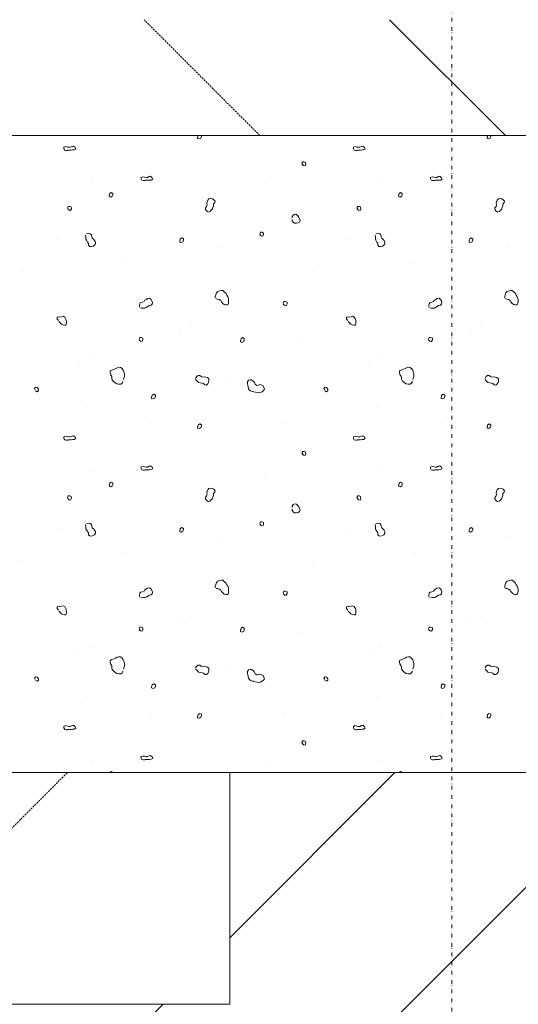
# Model space of a CAD drawing. Units: millimetres. Extents: x -588000 to -420000, y -59400 to 59400.
# Drawn here: x -532493 to -530770, y -16940 to -13540 of the extents above; entities that cross this region are included whole.
import ezdxf

# ---------------------------------------------------------------- set-up
doc = ezdxf.new("R2010")
doc.units = ezdxf.units.MM
doc.linetypes.add('GETRENNT', pattern=[31.75, 12.7, -6.35, 0, -6.35, 0, -6.35])
doc.linetypes.add('VERDECKT', pattern=[9.525, 6.35, -3.175])
doc.layers.add('REZ_PODELNY', color=7, linetype='Continuous', lineweight=25)

# ---------------------------------------------------------------- blocks, each defined once
blk = doc.blocks.new('ŠRAFA_1')
at = {"layer": 'REZ_PODELNY', "color": 7, "linetype": 'VERDECKT', "lineweight": 13}
blk.add_line((-531663.3, -13940.3), (-532063.3, -13540.3), dxfattribs=at)
at = {"layer": 'REZ_PODELNY', "color": 7, "linetype": 'Continuous', "lineweight": 13}
blk.add_line((-530814.7, -13940.3), (-531214.7, -13540.3), dxfattribs=at)
blk = doc.blocks.new('ŠRAFA_4')
at = {"layer": 'REZ_PODELNY', "color": 7, "linetype": 'Continuous', "lineweight": 13}
blk.add_line((-533926.2, -16324), (-533742.5, -16140.3), dxfattribs=at)
at = {"layer": 'REZ_PODELNY', "color": 7, "linetype": 'VERDECKT', "lineweight": 13}
blk.add_line((-533128.3, -16940.3), (-532328.3, -16140.3), dxfattribs=at)
blk = doc.blocks.new('VZOR_15')
at = {"layer": 'REZ_PODELNY', "color": 7, "linetype": 'Continuous', "lineweight": 13}
for p, q in [((-531878, -13945), (-531878, -13951)), ((-531878, -13951), (-531872, -13952)), ((-531876.1, -13940.3), (-531877, -13945)), ((-531877, -13945), (-531877, -13945)), ((-531872, -13952), (-531867, -13949)), ((-531867, -13949), (-531865, -13944)), ((-531865, -13944), (-531865, -13940.3)), ((-530878, -13945), (-530878, -13951)), ((-530878, -13951), (-530872, -13952)), ((-530876.1, -13940.3), (-530877, -13945)), ((-530877, -13945), (-530877, -13945)), ((-530872, -13952), (-530867, -13949)), ((-530867, -13949), (-530865, -13944)), ((-530865, -13944), (-530865, -13940.3)), ((-532340, -13981), (-532334, -13978)), ((-532340, -13986), (-532340, -13981)), ((-532337, -13991), (-532340, -13986)), ((-532332, -13992), (-532337, -13991)), ((-532334, -13978), (-532328, -13980)), ((-532327, -13992), (-532332, -13992)), ((-532328, -13980), (-532323, -13981)), ((-532321, -13991), (-532326, -13991)), ((-532323, -13981), (-532318, -13981)), ((-532315, -13991), (-532321, -13991)), ((-532318, -13981), (-532312, -13978)), ((-532310, -13990), (-532315, -13991)), ((-532312, -13978), (-532307, -13977)), ((-532305, -13990), (-532310, -13990)), ((-532307, -13977), (-532301, -13982)), ((-532299, -13987), (-532305, -13990)), ((-532301, -13982), (-532299, -13987)), ((-531340, -13981), (-531334, -13978)), ((-531340, -13986), (-531340, -13981)), ((-531337, -13991), (-531340, -13986)), ((-531332, -13992), (-531337, -13991)), ((-531334, -13978), (-531328, -13980)), ((-531327, -13992), (-531332, -13992)), ((-531328, -13980), (-531323, -13981)), ((-531321, -13991), (-531326, -13991)), ((-531323, -13981), (-531318, -13981)), ((-531315, -13991), (-531321, -13991)), ((-531318, -13981), (-531312, -13978)), ((-531310, -13990), (-531315, -13991)), ((-531312, -13978), (-531307, -13977)), ((-531305, -13990), (-531310, -13990)), ((-531307, -13977), (-531301, -13982)), ((-531299, -13987), (-531305, -13990)), ((-531301, -13982), (-531299, -13987)), ((-531515, -14031), (-531518, -14036)), ((-531518, -14036), (-531515, -14041)), ((-531517, -14040), (-531512, -14044)), ((-531510, -14031), (-531515, -14031)), ((-531505, -14033), (-531510, -14031)), ((-531507, -14045), (-531504, -14039)), ((-531504, -14039), (-531505, -14033)), ((-531512, -14044), (-531507, -14045)), ((-532244, -14097), (-532244, -14097)), ((-532074, -14085), (-532068, -14083)), ((-532073, -14090), (-532074, -14085)), ((-532071, -14095), (-532073, -14090)), ((-532066, -14096), (-532071, -14095)), ((-532068, -14083), (-532061, -14084)), ((-532060, -14096), (-532066, -14096)), ((-532061, -14084), (-532056, -14085)), ((-532054, -14095), (-532059, -14095)), ((-532056, -14085), (-532051, -14085)), ((-532049, -14095), (-532054, -14095)), ((-532051, -14085), (-532046, -14082)), ((-532044, -14095), (-532049, -14095)), ((-532046, -14082), (-532041, -14081)), ((-532039, -14094), (-532044, -14095)), ((-532041, -14081), (-532035, -14086)), ((-532033, -14091), (-532039, -14094)), ((-532035, -14086), (-532033, -14091)), ((-531647, -14107), (-531647, -14107)), ((-531244, -14097), (-531244, -14097)), ((-531074, -14085), (-531068, -14083)), ((-531073, -14090), (-531074, -14085)), ((-531071, -14095), (-531073, -14090)), ((-531066, -14096), (-531071, -14095)), ((-531068, -14083), (-531061, -14084)), ((-531060, -14096), (-531066, -14096)), ((-531061, -14084), (-531056, -14085)), ((-531054, -14095), (-531059, -14095)), ((-531056, -14085), (-531051, -14085)), ((-531049, -14095), (-531054, -14095)), ((-531051, -14085), (-531046, -14082)), ((-531044, -14095), (-531049, -14095)), ((-531046, -14082), (-531041, -14081)), ((-531039, -14094), (-531044, -14095)), ((-531041, -14081), (-531035, -14086)), ((-531033, -14091), (-531039, -14094)), ((-531035, -14086), (-531033, -14091)), ((-532182, -14141), (-532183, -14146)), ((-532177, -14137), (-532182, -14141)), ((-532171, -14140), (-532177, -14137)), ((-532171, -14145), (-532171, -14140)), ((-531182, -14141), (-531183, -14146)), ((-531177, -14137), (-531182, -14141)), ((-531171, -14140), (-531177, -14137)), ((-531171, -14145), (-531171, -14140)), ((-532184, -14146), (-532183, -14152)), ((-532183, -14146), (-532183, -14146)), ((-532183, -14152), (-532178, -14153)), ((-532178, -14153), (-532173, -14150)), ((-532173, -14150), (-532171, -14145)), ((-531845, -14169), (-531846, -14175)), ((-531846, -14175), (-531845, -14180)), ((-531843, -14164), (-531845, -14169)), ((-531839, -14159), (-531843, -14164)), ((-531833, -14158), (-531839, -14159)), ((-531827, -14159), (-531833, -14158)), ((-531822, -14162), (-531827, -14159)), ((-531823, -14177), (-531819, -14172)), ((-531823, -14183), (-531823, -14177)), ((-531818, -14167), (-531822, -14162)), ((-531819, -14172), (-531818, -14167)), ((-531184, -14146), (-531183, -14152)), ((-531183, -14146), (-531183, -14146)), ((-531183, -14152), (-531178, -14153)), ((-531178, -14153), (-531173, -14150)), ((-531173, -14150), (-531171, -14145)), ((-530845, -14169), (-530846, -14175)), ((-530846, -14175), (-530845, -14180)), ((-530843, -14164), (-530845, -14169)), ((-530839, -14159), (-530843, -14164)), ((-530833, -14158), (-530839, -14159)), ((-530827, -14159), (-530833, -14158)), ((-530822, -14162), (-530827, -14159)), ((-530823, -14177), (-530819, -14172)), ((-530823, -14183), (-530823, -14177)), ((-530818, -14167), (-530822, -14162)), ((-530819, -14172), (-530818, -14167)), ((-532325, -14185), (-532328, -14190)), ((-532328, -14190), (-532325, -14195)), ((-532327, -14194), (-532322, -14198)), ((-532320, -14185), (-532325, -14185)), ((-532322, -14198), (-532317, -14199)), ((-532315, -14187), (-532320, -14185)), ((-532317, -14199), (-532314, -14193)), ((-532314, -14193), (-532315, -14187)), ((-531847, -14185), (-531851, -14190)), ((-531851, -14190), (-531851, -14196)), ((-531851, -14196), (-531846, -14201)), ((-531845, -14180), (-531847, -14185)), ((-531846, -14201), (-531841, -14205)), ((-531837, -14204), (-531832, -14199)), ((-531832, -14199), (-531827, -14194)), ((-531827, -14194), (-531826, -14189)), ((-531826, -14189), (-531823, -14183)), ((-531325, -14185), (-531328, -14190)), ((-531328, -14190), (-531325, -14195)), ((-531327, -14194), (-531322, -14198)), ((-531320, -14185), (-531325, -14185)), ((-531322, -14198), (-531317, -14199)), ((-531315, -14187), (-531320, -14185)), ((-531317, -14199), (-531314, -14193)), ((-531314, -14193), (-531315, -14187)), ((-530847, -14185), (-530851, -14190)), ((-530851, -14190), (-530851, -14196)), ((-530851, -14196), (-530846, -14201)), ((-530845, -14180), (-530847, -14185)), ((-530846, -14201), (-530841, -14205)), ((-530837, -14204), (-530832, -14199)), ((-530832, -14199), (-530827, -14194)), ((-530827, -14194), (-530826, -14189)), ((-530826, -14189), (-530823, -14183)), ((-531551, -14220), (-531548, -14215)), ((-531551, -14225), (-531551, -14220)), ((-531551, -14235), (-531551, -14230)), ((-531548, -14240), (-531551, -14235)), ((-531548, -14215), (-531542, -14212)), ((-531543, -14243), (-531548, -14240)), ((-531537, -14243), (-531543, -14243)), ((-531542, -14212), (-531537, -14213)), ((-531537, -14213), (-531532, -14218)), ((-531531, -14242), (-531537, -14243)), ((-531532, -14218), (-531528, -14223)), ((-531526, -14239), (-531531, -14242)), ((-531528, -14223), (-531526, -14228)), ((-531526, -14228), (-531524, -14234)), ((-531524, -14234), (-531526, -14239)), ((-532255, -14279), (-532262, -14280)), ((-532249, -14280), (-532255, -14279)), ((-531661, -14274), (-531663, -14279)), ((-531663, -14279), (-531661, -14284)), ((-531656, -14274), (-531661, -14274)), ((-531650, -14277), (-531656, -14274)), ((-531650, -14283), (-531650, -14277)), ((-531255, -14279), (-531262, -14280)), ((-531249, -14280), (-531255, -14279)), ((-532363, -14300), (-532363, -14300)), ((-532265, -14284), (-532264, -14291)), ((-532264, -14291), (-532264, -14298)), ((-532264, -14298), (-532262, -14302)), ((-532262, -14302), (-532259, -14308)), ((-532259, -14308), (-532255, -14312)), ((-532255, -14312), (-532255, -14319)), ((-532245, -14283), (-532249, -14280)), ((-532244, -14289), (-532245, -14283)), ((-532242, -14295), (-532244, -14289)), ((-532238, -14298), (-532242, -14295)), ((-532234, -14303), (-532238, -14298)), ((-532231, -14308), (-532234, -14303)), ((-532231, -14314), (-532231, -14308)), ((-531940, -14303), (-531940, -14309)), ((-531940, -14309), (-531935, -14310)), ((-531938, -14297), (-531939, -14302)), ((-531939, -14302), (-531939, -14302)), ((-531933, -14294), (-531938, -14297)), ((-531935, -14310), (-531929, -14307)), ((-531927, -14297), (-531933, -14294)), ((-531929, -14307), (-531927, -14302)), ((-531927, -14302), (-531927, -14297)), ((-531663, -14283), (-531658, -14287)), ((-531658, -14287), (-531653, -14288)), ((-531653, -14288), (-531650, -14283)), ((-531363, -14300), (-531363, -14300)), ((-531265, -14284), (-531264, -14291)), ((-531264, -14291), (-531264, -14298)), ((-531264, -14298), (-531262, -14302)), ((-531262, -14302), (-531259, -14308)), ((-531259, -14308), (-531255, -14312)), ((-531255, -14312), (-531255, -14319)), ((-531245, -14283), (-531249, -14280)), ((-531244, -14289), (-531245, -14283)), ((-531242, -14295), (-531244, -14289)), ((-531238, -14298), (-531242, -14295)), ((-531234, -14303), (-531238, -14298)), ((-531231, -14308), (-531234, -14303)), ((-531231, -14314), (-531231, -14308)), ((-530940, -14303), (-530940, -14309)), ((-530940, -14309), (-530935, -14310)), ((-530938, -14297), (-530939, -14302)), ((-530939, -14302), (-530939, -14302)), ((-530933, -14294), (-530938, -14297)), ((-530935, -14310), (-530929, -14307)), ((-530927, -14297), (-530933, -14294)), ((-530929, -14307), (-530927, -14302)), ((-530927, -14302), (-530927, -14297)), ((-532255, -14319), (-532252, -14323)), ((-532252, -14323), (-532245, -14324)), ((-532245, -14324), (-532239, -14322)), ((-532239, -14322), (-532235, -14319)), ((-532235, -14319), (-532231, -14314)), ((-531806, -14327), (-531806, -14327)), ((-531255, -14319), (-531252, -14323)), ((-531252, -14323), (-531245, -14324)), ((-531245, -14324), (-531239, -14322)), ((-531239, -14322), (-531235, -14319)), ((-531235, -14319), (-531231, -14314)), ((-530806, -14327), (-530806, -14327)), ((-532128, -14380), (-532128, -14380)), ((-531128, -14380), (-531128, -14380)), ((-532482, -14410), (-532482, -14410)), ((-531482, -14410), (-531482, -14410)), ((-531813, -14484), (-531808, -14479)), ((-531808, -14479), (-531802, -14477)), ((-531802, -14477), (-531796, -14476)), ((-531796, -14476), (-531791, -14476)), ((-531791, -14476), (-531786, -14480)), ((-531786, -14480), (-531780, -14486)), ((-530813, -14484), (-530808, -14479)), ((-530808, -14479), (-530802, -14477)), ((-530802, -14477), (-530796, -14476)), ((-530796, -14476), (-530791, -14476)), ((-530791, -14476), (-530786, -14480)), ((-530786, -14480), (-530780, -14486)), ((-532075, -14517), (-532078, -14521)), ((-532069, -14516), (-532075, -14517)), ((-532063, -14514), (-532069, -14516)), ((-532060, -14509), (-532063, -14514)), ((-532055, -14506), (-532060, -14509)), ((-532051, -14503), (-532055, -14506)), ((-532044, -14502), (-532051, -14503)), ((-532039, -14506), (-532044, -14502)), ((-532036, -14511), (-532039, -14506)), ((-532034, -14517), (-532036, -14511)), ((-532035, -14523), (-532034, -14517)), ((-531817, -14497), (-531815, -14491)), ((-531817, -14502), (-531817, -14497)), ((-531815, -14491), (-531813, -14484)), ((-531809, -14505), (-531814, -14504)), ((-531804, -14507), (-531809, -14505)), ((-531798, -14510), (-531804, -14507)), ((-531796, -14515), (-531798, -14510)), ((-531791, -14520), (-531796, -14515)), ((-531780, -14486), (-531777, -14492)), ((-531777, -14492), (-531774, -14497)), ((-531774, -14497), (-531772, -14502)), ((-531772, -14502), (-531771, -14508)), ((-531771, -14514), (-531772, -14519)), ((-531771, -14508), (-531771, -14514)), ((-531580, -14514), (-531582, -14519)), ((-531575, -14514), (-531580, -14514)), ((-531569, -14516), (-531575, -14514)), ((-531569, -14522), (-531569, -14516)), ((-531075, -14517), (-531078, -14521)), ((-531069, -14516), (-531075, -14517)), ((-531063, -14514), (-531069, -14516)), ((-531060, -14509), (-531063, -14514)), ((-531055, -14506), (-531060, -14509)), ((-531051, -14503), (-531055, -14506)), ((-531044, -14502), (-531051, -14503)), ((-531039, -14506), (-531044, -14502)), ((-531036, -14511), (-531039, -14506)), ((-531034, -14517), (-531036, -14511)), ((-531035, -14523), (-531034, -14517)), ((-530817, -14497), (-530815, -14491)), ((-530817, -14502), (-530817, -14497)), ((-530815, -14491), (-530813, -14484)), ((-530809, -14505), (-530814, -14504)), ((-530804, -14507), (-530809, -14505)), ((-530798, -14510), (-530804, -14507)), ((-530796, -14515), (-530798, -14510)), ((-530791, -14520), (-530796, -14515)), ((-530780, -14486), (-530777, -14492)), ((-530777, -14492), (-530774, -14497)), ((-530774, -14497), (-530772, -14502)), ((-530772, -14502), (-530771, -14508)), ((-530771, -14514), (-530772, -14519)), ((-530771, -14508), (-530771, -14514)), ((-532078, -14521), (-532079, -14527)), ((-532079, -14527), (-532078, -14534)), ((-532074, -14537), (-532067, -14536)), ((-532067, -14536), (-532060, -14536)), ((-532060, -14536), (-532056, -14534)), ((-532056, -14534), (-532050, -14531)), ((-532050, -14531), (-532046, -14527)), ((-532046, -14527), (-532039, -14526)), ((-532039, -14526), (-532035, -14523)), ((-531786, -14524), (-531791, -14520)), ((-531781, -14525), (-531786, -14524)), ((-531774, -14525), (-531781, -14525)), ((-531772, -14519), (-531774, -14525)), ((-531582, -14519), (-531580, -14524)), ((-531582, -14523), (-531577, -14527)), ((-531577, -14527), (-531572, -14528)), ((-531572, -14528), (-531569, -14522)), ((-531078, -14521), (-531079, -14527)), ((-531079, -14527), (-531078, -14534)), ((-531074, -14537), (-531067, -14536)), ((-531067, -14536), (-531060, -14536)), ((-531060, -14536), (-531056, -14534)), ((-531056, -14534), (-531050, -14531)), ((-531050, -14531), (-531046, -14527)), ((-531046, -14527), (-531039, -14526)), ((-531039, -14526), (-531035, -14523)), ((-530786, -14524), (-530791, -14520)), ((-530781, -14525), (-530786, -14524)), ((-530774, -14525), (-530781, -14525)), ((-530772, -14519), (-530774, -14525)), ((-532359, -14566), (-532364, -14568)), ((-532364, -14568), (-532364, -14574)), ((-532364, -14574), (-532359, -14579)), ((-532354, -14567), (-532359, -14566)), ((-532358, -14583), (-532353, -14587)), ((-532348, -14566), (-532354, -14567)), ((-532343, -14564), (-532348, -14566)), ((-532337, -14567), (-532343, -14564)), ((-532333, -14574), (-532337, -14567)), ((-532332, -14579), (-532333, -14574)), ((-532331, -14584), (-532332, -14579)), ((-532331, -14590), (-532331, -14584)), ((-531359, -14566), (-531364, -14568)), ((-531364, -14568), (-531364, -14574)), ((-531364, -14574), (-531359, -14579)), ((-531354, -14567), (-531359, -14566)), ((-531358, -14583), (-531353, -14587)), ((-531348, -14566), (-531354, -14567)), ((-531343, -14564), (-531348, -14566)), ((-531337, -14567), (-531343, -14564)), ((-531333, -14574), (-531337, -14567)), ((-531332, -14579), (-531333, -14574)), ((-531331, -14584), (-531332, -14579)), ((-531331, -14590), (-531331, -14584)), ((-532353, -14587), (-532349, -14592)), ((-532349, -14592), (-532344, -14594)), ((-532344, -14594), (-532338, -14595)), ((-532338, -14595), (-532333, -14595)), ((-532333, -14595), (-532331, -14590)), ((-531936, -14617), (-531936, -14617)), ((-531900, -14600), (-531900, -14600)), ((-531353, -14587), (-531349, -14592)), ((-531349, -14592), (-531344, -14594)), ((-531344, -14594), (-531338, -14595)), ((-531338, -14595), (-531333, -14595)), ((-531333, -14595), (-531331, -14590)), ((-530936, -14617), (-530936, -14617)), ((-530900, -14600), (-530900, -14600)), ((-532078, -14638), (-532080, -14643)), ((-532080, -14643), (-532078, -14648)), ((-532080, -14647), (-532075, -14651)), ((-532073, -14638), (-532078, -14638)), ((-532075, -14651), (-532070, -14652)), ((-532067, -14640), (-532073, -14638)), ((-532070, -14652), (-532067, -14646)), ((-532067, -14646), (-532067, -14640)), ((-531730, -14647), (-531730, -14653)), ((-531730, -14653), (-531725, -14655)), ((-531728, -14642), (-531729, -14647)), ((-531729, -14647), (-531729, -14647)), ((-531723, -14638), (-531728, -14642)), ((-531725, -14655), (-531719, -14652)), ((-531717, -14641), (-531723, -14638)), ((-531719, -14652), (-531717, -14646)), ((-531717, -14646), (-531717, -14641)), ((-531078, -14638), (-531080, -14643)), ((-531080, -14643), (-531078, -14648)), ((-531080, -14647), (-531075, -14651)), ((-531073, -14638), (-531078, -14638)), ((-531075, -14651), (-531070, -14652)), ((-531067, -14640), (-531073, -14638)), ((-531070, -14652), (-531067, -14646)), ((-531067, -14646), (-531067, -14640)), ((-531520, -14655), (-531520, -14655)), ((-532247, -14707), (-532247, -14707)), ((-532247, -14707), (-532247, -14707)), ((-531247, -14707), (-531247, -14707)), ((-531247, -14707), (-531247, -14707)), ((-532285, -14730), (-532285, -14730)), ((-532180, -14753), (-532174, -14750)), ((-532180, -14759), (-532180, -14753)), ((-532174, -14750), (-532167, -14747)), ((-532167, -14747), (-532161, -14745)), ((-532161, -14745), (-532156, -14742)), ((-532156, -14742), (-532150, -14740)), ((-532150, -14740), (-532145, -14741)), ((-532145, -14741), (-532139, -14745)), ((-532139, -14745), (-532135, -14751)), ((-532135, -14751), (-532133, -14756)), ((-531285, -14730), (-531285, -14730)), ((-531180, -14753), (-531174, -14750)), ((-531180, -14759), (-531180, -14753)), ((-531174, -14750), (-531167, -14747)), ((-531167, -14747), (-531161, -14745)), ((-531161, -14745), (-531156, -14742)), ((-531156, -14742), (-531150, -14740)), ((-531150, -14740), (-531145, -14741)), ((-531145, -14741), (-531139, -14745)), ((-531139, -14745), (-531135, -14751)), ((-531135, -14751), (-531133, -14756)), ((-532179, -14765), (-532180, -14759)), ((-532175, -14772), (-532179, -14765)), ((-532174, -14777), (-532175, -14772)), ((-532174, -14782), (-532174, -14777)), ((-532170, -14788), (-532174, -14782)), ((-532163, -14794), (-532170, -14788)), ((-532133, -14778), (-532134, -14783)), ((-532133, -14756), (-532131, -14763)), ((-532131, -14773), (-532133, -14778)), ((-532131, -14763), (-532131, -14768)), ((-532131, -14768), (-532131, -14773)), ((-531881, -14773), (-531885, -14779)), ((-531885, -14783), (-531880, -14788)), ((-531876, -14769), (-531881, -14773)), ((-531880, -14788), (-531875, -14793)), ((-531871, -14769), (-531876, -14769)), ((-531866, -14773), (-531871, -14769)), ((-531861, -14775), (-531866, -14773)), ((-531855, -14774), (-531861, -14775)), ((-531849, -14775), (-531855, -14774)), ((-531844, -14776), (-531849, -14775)), ((-531839, -14781), (-531844, -14776)), ((-531840, -14793), (-531839, -14787)), ((-531839, -14787), (-531839, -14781)), ((-531769, -14787), (-531769, -14787)), ((-531702, -14785), (-531706, -14791)), ((-531697, -14784), (-531702, -14785)), ((-531692, -14784), (-531697, -14784)), ((-531686, -14788), (-531692, -14784)), ((-531682, -14793), (-531686, -14788)), ((-531179, -14765), (-531180, -14759)), ((-531175, -14772), (-531179, -14765)), ((-531174, -14777), (-531175, -14772)), ((-531174, -14782), (-531174, -14777)), ((-531170, -14788), (-531174, -14782)), ((-531163, -14794), (-531170, -14788)), ((-531133, -14778), (-531134, -14783)), ((-531133, -14756), (-531131, -14763)), ((-531131, -14773), (-531133, -14778)), ((-531131, -14763), (-531131, -14768)), ((-531131, -14768), (-531131, -14773)), ((-530881, -14773), (-530885, -14779)), ((-530885, -14783), (-530880, -14788)), ((-530876, -14769), (-530881, -14773)), ((-530880, -14788), (-530875, -14793)), ((-530871, -14769), (-530876, -14769)), ((-530866, -14773), (-530871, -14769)), ((-530861, -14775), (-530866, -14773)), ((-530855, -14774), (-530861, -14775)), ((-530849, -14775), (-530855, -14774)), ((-530844, -14776), (-530849, -14775)), ((-530839, -14781), (-530844, -14776)), ((-530840, -14793), (-530839, -14787)), ((-530839, -14787), (-530839, -14781)), ((-532438, -14809), (-532442, -14814)), ((-532442, -14814), (-532439, -14819)), ((-532433, -14811), (-532438, -14809)), ((-532438, -14822), (-532433, -14825)), ((-532428, -14816), (-532433, -14811)), ((-532433, -14825), (-532428, -14821)), ((-532428, -14821), (-532428, -14816)), ((-532157, -14798), (-532163, -14794)), ((-532151, -14799), (-532157, -14798)), ((-532144, -14799), (-532151, -14799)), ((-532139, -14796), (-532144, -14799)), ((-532136, -14790), (-532139, -14796)), ((-531875, -14793), (-531869, -14794)), ((-531869, -14794), (-531863, -14796)), ((-531863, -14796), (-531858, -14797)), ((-531858, -14797), (-531853, -14801)), ((-531853, -14801), (-531848, -14802)), ((-531848, -14802), (-531843, -14798)), ((-531843, -14798), (-531840, -14793)), ((-531706, -14791), (-531706, -14797)), ((-531706, -14797), (-531705, -14803)), ((-531705, -14803), (-531704, -14808)), ((-531704, -14808), (-531702, -14813)), ((-531703, -14813), (-531700, -14818)), ((-531700, -14818), (-531695, -14822)), ((-531695, -14822), (-531690, -14824)), ((-531679, -14799), (-531682, -14793)), ((-531673, -14803), (-531679, -14799)), ((-531668, -14802), (-531673, -14803)), ((-531663, -14800), (-531668, -14802)), ((-531658, -14801), (-531663, -14800)), ((-531652, -14805), (-531658, -14801)), ((-531655, -14825), (-531650, -14821)), ((-531649, -14811), (-531652, -14805)), ((-531650, -14821), (-531647, -14816)), ((-531647, -14816), (-531649, -14811)), ((-531438, -14809), (-531442, -14814)), ((-531442, -14814), (-531439, -14819)), ((-531433, -14811), (-531438, -14809)), ((-531438, -14822), (-531433, -14825)), ((-531428, -14816), (-531433, -14811)), ((-531433, -14825), (-531428, -14821)), ((-531428, -14821), (-531428, -14816)), ((-531157, -14798), (-531163, -14794)), ((-531151, -14799), (-531157, -14798)), ((-531144, -14799), (-531151, -14799)), ((-531139, -14796), (-531144, -14799)), ((-531136, -14790), (-531139, -14796)), ((-530875, -14793), (-530869, -14794)), ((-530869, -14794), (-530863, -14796)), ((-530863, -14796), (-530858, -14797)), ((-530858, -14797), (-530853, -14801)), ((-530853, -14801), (-530848, -14802)), ((-530848, -14802), (-530843, -14798)), ((-530843, -14798), (-530840, -14793)), ((-532037, -14843), (-532037, -14848)), ((-532037, -14848), (-532032, -14850)), ((-532035, -14837), (-532036, -14842)), ((-532036, -14842), (-532036, -14842)), ((-532030, -14834), (-532035, -14837)), ((-532032, -14850), (-532026, -14847)), ((-532024, -14837), (-532030, -14834)), ((-532026, -14847), (-532024, -14842)), ((-532024, -14842), (-532024, -14837)), ((-531690, -14824), (-531684, -14825)), ((-531684, -14825), (-531678, -14827)), ((-531678, -14827), (-531672, -14828)), ((-531672, -14828), (-531667, -14829)), ((-531667, -14829), (-531661, -14828)), ((-531661, -14828), (-531655, -14825)), ((-531037, -14843), (-531037, -14848)), ((-531037, -14848), (-531032, -14850)), ((-531035, -14837), (-531036, -14842)), ((-531036, -14842), (-531036, -14842)), ((-531030, -14834), (-531035, -14837)), ((-531032, -14850), (-531026, -14847)), ((-531024, -14837), (-531030, -14834)), ((-531026, -14847), (-531024, -14842)), ((-531024, -14842), (-531024, -14837)), ((-532258, -14878), (-532258, -14878)), ((-531258, -14878), (-531258, -14878)), ((-532039, -14936), (-532039, -14936)), ((-531878, -14945), (-531878, -14951)), ((-531878, -14951), (-531872, -14952)), ((-531876, -14940), (-531877, -14945)), ((-531877, -14945), (-531877, -14945)), ((-531871, -14936), (-531876, -14940)), ((-531872, -14952), (-531867, -14949)), ((-531865, -14939), (-531871, -14936)), ((-531867, -14949), (-531865, -14944)), ((-531865, -14944), (-531865, -14939)), ((-531580, -14933), (-531580, -14933)), ((-531039, -14936), (-531039, -14936)), ((-530878, -14945), (-530878, -14951)), ((-530878, -14951), (-530872, -14952)), ((-530876, -14940), (-530877, -14945)), ((-530877, -14945), (-530877, -14945)), ((-530871, -14936), (-530876, -14940)), ((-530872, -14952), (-530867, -14949)), ((-530865, -14939), (-530871, -14936)), ((-530867, -14949), (-530865, -14944)), ((-530865, -14944), (-530865, -14939)), ((-532340, -14981), (-532334, -14978)), ((-532340, -14986), (-532340, -14981)), ((-532337, -14991), (-532340, -14986)), ((-532332, -14992), (-532337, -14991)), ((-532334, -14978), (-532328, -14980)), ((-532327, -14992), (-532332, -14992)), ((-532328, -14980), (-532323, -14981)), ((-532321, -14991), (-532326, -14991)), ((-532323, -14981), (-532318, -14981)), ((-532315, -14991), (-532321, -14991)), ((-532318, -14981), (-532312, -14978)), ((-532310, -14990), (-532315, -14991)), ((-532312, -14978), (-532307, -14977)), ((-532305, -14990), (-532310, -14990)), ((-532307, -14977), (-532301, -14982)), ((-532299, -14987), (-532305, -14990)), ((-532301, -14982), (-532299, -14987)), ((-531340, -14981), (-531334, -14978)), ((-531340, -14986), (-531340, -14981)), ((-531337, -14991), (-531340, -14986)), ((-531332, -14992), (-531337, -14991)), ((-531334, -14978), (-531328, -14980)), ((-531327, -14992), (-531332, -14992)), ((-531328, -14980), (-531323, -14981)), ((-531321, -14991), (-531326, -14991)), ((-531323, -14981), (-531318, -14981)), ((-531315, -14991), (-531321, -14991)), ((-531318, -14981), (-531312, -14978)), ((-531310, -14990), (-531315, -14991)), ((-531312, -14978), (-531307, -14977)), ((-531305, -14990), (-531310, -14990)), ((-531307, -14977), (-531301, -14982)), ((-531299, -14987), (-531305, -14990)), ((-531301, -14982), (-531299, -14987)), ((-531515, -15031), (-531518, -15036)), ((-531518, -15036), (-531515, -15041)), ((-531517, -15040), (-531512, -15044)), ((-531510, -15031), (-531515, -15031)), ((-531512, -15044), (-531507, -15045)), ((-531505, -15033), (-531510, -15031)), ((-531507, -15045), (-531504, -15039)), ((-531504, -15039), (-531505, -15033)), ((-532074, -15085), (-532068, -15083)), ((-532073, -15090), (-532074, -15085)), ((-532071, -15095), (-532073, -15090)), ((-532066, -15096), (-532071, -15095)), ((-532068, -15083), (-532061, -15084)), ((-532061, -15084), (-532056, -15085)), ((-532054, -15095), (-532059, -15095)), ((-532056, -15085), (-532051, -15085)), ((-532049, -15095), (-532054, -15095)), ((-532051, -15085), (-532046, -15082)), ((-532044, -15095), (-532049, -15095)), ((-532046, -15082), (-532041, -15081)), ((-532039, -15094), (-532044, -15095)), ((-532041, -15081), (-532035, -15086)), ((-532033, -15091), (-532039, -15094)), ((-532035, -15086), (-532033, -15091)), ((-531074, -15085), (-531068, -15083)), ((-531073, -15090), (-531074, -15085)), ((-531071, -15095), (-531073, -15090)), ((-531066, -15096), (-531071, -15095)), ((-531068, -15083), (-531061, -15084)), ((-531061, -15084), (-531056, -15085)), ((-531054, -15095), (-531059, -15095)), ((-531056, -15085), (-531051, -15085)), ((-531049, -15095), (-531054, -15095)), ((-531051, -15085), (-531046, -15082)), ((-531044, -15095), (-531049, -15095)), ((-531046, -15082), (-531041, -15081)), ((-531039, -15094), (-531044, -15095)), ((-531041, -15081), (-531035, -15086)), ((-531033, -15091), (-531039, -15094)), ((-531035, -15086), (-531033, -15091)), ((-532244, -15097), (-532244, -15097)), ((-532060, -15096), (-532066, -15096)), ((-531647, -15107), (-531647, -15107)), ((-531244, -15097), (-531244, -15097)), ((-531060, -15096), (-531066, -15096)), ((-532184, -15146), (-532183, -15152)), ((-532182, -15141), (-532183, -15146)), ((-532183, -15146), (-532183, -15146)), ((-532183, -15152), (-532178, -15153)), ((-532177, -15137), (-532182, -15141)), ((-532178, -15153), (-532173, -15150)), ((-532171, -15140), (-532177, -15137)), ((-532173, -15150), (-532171, -15145)), ((-532171, -15145), (-532171, -15140)), ((-531839, -15159), (-531843, -15164)), ((-531833, -15158), (-531839, -15159)), ((-531827, -15159), (-531833, -15158)), ((-531822, -15162), (-531827, -15159)), ((-531818, -15167), (-531822, -15162)), ((-531184, -15146), (-531183, -15152)), ((-531182, -15141), (-531183, -15146)), ((-531183, -15146), (-531183, -15146)), ((-531183, -15152), (-531178, -15153)), ((-531177, -15137), (-531182, -15141)), ((-531178, -15153), (-531173, -15150)), ((-531171, -15140), (-531177, -15137)), ((-531173, -15150), (-531171, -15145)), ((-531171, -15145), (-531171, -15140)), ((-530839, -15159), (-530843, -15164)), ((-530833, -15158), (-530839, -15159)), ((-530827, -15159), (-530833, -15158)), ((-530822, -15162), (-530827, -15159)), ((-530818, -15167), (-530822, -15162)), ((-532325, -15185), (-532328, -15190)), ((-532328, -15190), (-532325, -15195)), ((-532327, -15194), (-532322, -15198)), ((-532320, -15185), (-532325, -15185)), ((-532315, -15187), (-532320, -15185)), ((-532317, -15199), (-532314, -15193)), ((-532314, -15193), (-532315, -15187)), ((-531847, -15185), (-531851, -15190)), ((-531851, -15190), (-531851, -15196)), ((-531851, -15196), (-531846, -15201)), ((-531845, -15180), (-531847, -15185)), ((-531845, -15169), (-531846, -15175)), ((-531846, -15175), (-531845, -15180)), ((-531843, -15164), (-531845, -15169)), ((-531832, -15199), (-531827, -15194)), ((-531827, -15194), (-531826, -15189)), ((-531826, -15189), (-531823, -15183)), ((-531823, -15177), (-531819, -15172)), ((-531823, -15183), (-531823, -15177)), ((-531819, -15172), (-531818, -15167)), ((-531325, -15185), (-531328, -15190)), ((-531328, -15190), (-531325, -15195)), ((-531327, -15194), (-531322, -15198)), ((-531320, -15185), (-531325, -15185)), ((-531315, -15187), (-531320, -15185)), ((-531317, -15199), (-531314, -15193)), ((-531314, -15193), (-531315, -15187)), ((-530847, -15185), (-530851, -15190)), ((-530851, -15190), (-530851, -15196)), ((-530851, -15196), (-530846, -15201)), ((-530845, -15180), (-530847, -15185)), ((-530845, -15169), (-530846, -15175)), ((-530846, -15175), (-530845, -15180)), ((-530843, -15164), (-530845, -15169)), ((-530832, -15199), (-530827, -15194)), ((-530827, -15194), (-530826, -15189)), ((-530826, -15189), (-530823, -15183)), ((-530823, -15177), (-530819, -15172)), ((-530823, -15183), (-530823, -15177)), ((-530819, -15172), (-530818, -15167)), ((-532322, -15198), (-532317, -15199)), ((-531846, -15201), (-531841, -15205)), ((-531837, -15204), (-531832, -15199)), ((-531551, -15220), (-531548, -15215)), ((-531551, -15225), (-531551, -15220)), ((-531551, -15235), (-531551, -15230)), ((-531548, -15215), (-531542, -15212)), ((-531542, -15212), (-531537, -15213)), ((-531537, -15213), (-531532, -15218)), ((-531532, -15218), (-531528, -15223)), ((-531528, -15223), (-531526, -15228)), ((-531526, -15228), (-531524, -15234)), ((-531322, -15198), (-531317, -15199)), ((-530846, -15201), (-530841, -15205)), ((-530837, -15204), (-530832, -15199)), ((-531548, -15240), (-531551, -15235)), ((-531543, -15243), (-531548, -15240)), ((-531537, -15243), (-531543, -15243)), ((-531531, -15242), (-531537, -15243)), ((-531526, -15239), (-531531, -15242)), ((-531524, -15234), (-531526, -15239)), ((-532265, -15284), (-532264, -15291)), ((-532264, -15291), (-532264, -15298)), ((-532264, -15298), (-532262, -15302)), ((-532255, -15279), (-532262, -15280)), ((-532249, -15280), (-532255, -15279)), ((-532245, -15283), (-532249, -15280)), ((-532244, -15289), (-532245, -15283)), ((-532242, -15295), (-532244, -15289)), ((-532238, -15298), (-532242, -15295)), ((-532234, -15303), (-532238, -15298)), ((-531938, -15297), (-531939, -15302)), ((-531933, -15294), (-531938, -15297)), ((-531927, -15297), (-531933, -15294)), ((-531927, -15302), (-531927, -15297)), ((-531661, -15274), (-531663, -15279)), ((-531663, -15279), (-531661, -15284)), ((-531663, -15283), (-531658, -15287)), ((-531656, -15274), (-531661, -15274)), ((-531658, -15287), (-531653, -15288)), ((-531650, -15277), (-531656, -15274)), ((-531653, -15288), (-531650, -15283)), ((-531650, -15283), (-531650, -15277)), ((-531265, -15284), (-531264, -15291)), ((-531264, -15291), (-531264, -15298)), ((-531264, -15298), (-531262, -15302)), ((-531255, -15279), (-531262, -15280)), ((-531249, -15280), (-531255, -15279)), ((-531245, -15283), (-531249, -15280)), ((-531244, -15289), (-531245, -15283)), ((-531242, -15295), (-531244, -15289)), ((-531238, -15298), (-531242, -15295)), ((-531234, -15303), (-531238, -15298)), ((-530938, -15297), (-530939, -15302)), ((-530933, -15294), (-530938, -15297)), ((-530927, -15297), (-530933, -15294)), ((-530927, -15302), (-530927, -15297)), ((-532363, -15300), (-532363, -15300)), ((-532262, -15302), (-532259, -15308)), ((-532259, -15308), (-532255, -15312)), ((-532255, -15312), (-532255, -15319)), ((-532255, -15319), (-532252, -15323)), ((-532252, -15323), (-532245, -15324)), ((-532245, -15324), (-532239, -15322)), ((-532239, -15322), (-532235, -15319)), ((-532235, -15319), (-532231, -15314)), ((-532231, -15308), (-532234, -15303)), ((-532231, -15314), (-532231, -15308)), ((-531940, -15303), (-531940, -15309)), ((-531940, -15309), (-531935, -15310)), ((-531939, -15302), (-531939, -15302)), ((-531935, -15310), (-531929, -15307)), ((-531929, -15307), (-531927, -15302)), ((-531806, -15327), (-531806, -15327)), ((-531363, -15300), (-531363, -15300)), ((-531262, -15302), (-531259, -15308)), ((-531259, -15308), (-531255, -15312)), ((-531255, -15312), (-531255, -15319)), ((-531255, -15319), (-531252, -15323)), ((-531252, -15323), (-531245, -15324)), ((-531245, -15324), (-531239, -15322)), ((-531239, -15322), (-531235, -15319)), ((-531235, -15319), (-531231, -15314)), ((-531231, -15308), (-531234, -15303)), ((-531231, -15314), (-531231, -15308)), ((-530940, -15303), (-530940, -15309)), ((-530940, -15309), (-530935, -15310)), ((-530939, -15302), (-530939, -15302)), ((-530935, -15310), (-530929, -15307)), ((-530929, -15307), (-530927, -15302)), ((-530806, -15327), (-530806, -15327)), ((-532128, -15380), (-532128, -15380)), ((-531128, -15380), (-531128, -15380)), ((-532482, -15410), (-532482, -15410)), ((-531482, -15410), (-531482, -15410)), ((-532051, -15503), (-532055, -15506)), ((-532044, -15502), (-532051, -15503)), ((-532039, -15506), (-532044, -15502)), ((-531817, -15497), (-531815, -15491)), ((-531817, -15502), (-531817, -15497)), ((-531815, -15491), (-531813, -15484)), ((-531813, -15484), (-531808, -15479)), ((-531808, -15479), (-531802, -15477)), ((-531802, -15477), (-531796, -15476)), ((-531796, -15476), (-531791, -15476)), ((-531791, -15476), (-531786, -15480)), ((-531786, -15480), (-531780, -15486)), ((-531780, -15486), (-531777, -15492)), ((-531777, -15492), (-531774, -15497)), ((-531774, -15497), (-531772, -15502)), ((-531772, -15502), (-531771, -15508)), ((-531051, -15503), (-531055, -15506)), ((-531044, -15502), (-531051, -15503)), ((-531039, -15506), (-531044, -15502)), ((-530817, -15497), (-530815, -15491)), ((-530817, -15502), (-530817, -15497)), ((-530815, -15491), (-530813, -15484)), ((-530813, -15484), (-530808, -15479)), ((-530808, -15479), (-530802, -15477)), ((-530802, -15477), (-530796, -15476)), ((-530796, -15476), (-530791, -15476)), ((-530791, -15476), (-530786, -15480)), ((-530786, -15480), (-530780, -15486)), ((-530780, -15486), (-530777, -15492)), ((-530777, -15492), (-530774, -15497)), ((-530774, -15497), (-530772, -15502)), ((-530772, -15502), (-530771, -15508)), ((-532078, -15521), (-532079, -15527)), ((-532079, -15527), (-532078, -15534)), ((-532075, -15517), (-532078, -15521)), ((-532069, -15516), (-532075, -15517)), ((-532074, -15537), (-532067, -15536)), ((-532063, -15514), (-532069, -15516)), ((-532067, -15536), (-532060, -15536)), ((-532060, -15509), (-532063, -15514)), ((-532055, -15506), (-532060, -15509)), ((-532060, -15536), (-532056, -15534)), ((-532056, -15534), (-532050, -15531)), ((-532050, -15531), (-532046, -15527)), ((-532046, -15527), (-532039, -15526)), ((-532036, -15511), (-532039, -15506)), ((-532039, -15526), (-532035, -15523)), ((-532034, -15517), (-532036, -15511)), ((-532035, -15523), (-532034, -15517)), ((-531809, -15505), (-531814, -15504)), ((-531804, -15507), (-531809, -15505)), ((-531798, -15510), (-531804, -15507)), ((-531796, -15515), (-531798, -15510)), ((-531791, -15520), (-531796, -15515)), ((-531786, -15524), (-531791, -15520)), ((-531781, -15525), (-531786, -15524)), ((-531774, -15525), (-531781, -15525)), ((-531772, -15519), (-531774, -15525)), ((-531771, -15514), (-531772, -15519)), ((-531771, -15508), (-531771, -15514)), ((-531580, -15514), (-531582, -15519)), ((-531582, -15519), (-531580, -15524)), ((-531582, -15523), (-531577, -15527)), ((-531575, -15514), (-531580, -15514)), ((-531577, -15527), (-531572, -15528)), ((-531569, -15516), (-531575, -15514)), ((-531572, -15528), (-531569, -15522)), ((-531569, -15522), (-531569, -15516)), ((-531078, -15521), (-531079, -15527)), ((-531079, -15527), (-531078, -15534)), ((-531075, -15517), (-531078, -15521)), ((-531069, -15516), (-531075, -15517)), ((-531074, -15537), (-531067, -15536)), ((-531063, -15514), (-531069, -15516)), ((-531067, -15536), (-531060, -15536)), ((-531060, -15509), (-531063, -15514)), ((-531055, -15506), (-531060, -15509)), ((-531060, -15536), (-531056, -15534)), ((-531056, -15534), (-531050, -15531)), ((-531050, -15531), (-531046, -15527)), ((-531046, -15527), (-531039, -15526)), ((-531036, -15511), (-531039, -15506)), ((-531039, -15526), (-531035, -15523)), ((-531034, -15517), (-531036, -15511)), ((-531035, -15523), (-531034, -15517)), ((-530809, -15505), (-530814, -15504)), ((-530804, -15507), (-530809, -15505)), ((-530798, -15510), (-530804, -15507)), ((-530796, -15515), (-530798, -15510)), ((-530791, -15520), (-530796, -15515)), ((-530786, -15524), (-530791, -15520)), ((-530781, -15525), (-530786, -15524)), ((-530774, -15525), (-530781, -15525)), ((-530772, -15519), (-530774, -15525)), ((-530771, -15514), (-530772, -15519)), ((-530771, -15508), (-530771, -15514)), ((-532359, -15566), (-532364, -15568)), ((-532364, -15568), (-532364, -15574)), ((-532354, -15567), (-532359, -15566)), ((-532348, -15566), (-532354, -15567)), ((-532343, -15564), (-532348, -15566)), ((-532337, -15567), (-532343, -15564)), ((-532333, -15574), (-532337, -15567)), ((-531359, -15566), (-531364, -15568)), ((-531364, -15568), (-531364, -15574)), ((-531354, -15567), (-531359, -15566)), ((-531348, -15566), (-531354, -15567)), ((-531343, -15564), (-531348, -15566)), ((-531337, -15567), (-531343, -15564)), ((-531333, -15574), (-531337, -15567)), ((-532364, -15574), (-532359, -15579)), ((-532358, -15583), (-532353, -15587)), ((-532353, -15587), (-532349, -15592)), ((-532349, -15592), (-532344, -15594)), ((-532344, -15594), (-532338, -15595)), ((-532338, -15595), (-532333, -15595)), ((-532332, -15579), (-532333, -15574)), ((-532333, -15595), (-532331, -15590)), ((-532331, -15584), (-532332, -15579)), ((-532331, -15590), (-532331, -15584)), ((-531900, -15600), (-531900, -15600)), ((-531364, -15574), (-531359, -15579)), ((-531358, -15583), (-531353, -15587)), ((-531353, -15587), (-531349, -15592)), ((-531349, -15592), (-531344, -15594)), ((-531344, -15594), (-531338, -15595)), ((-531338, -15595), (-531333, -15595)), ((-531332, -15579), (-531333, -15574)), ((-531333, -15595), (-531331, -15590)), ((-531331, -15584), (-531332, -15579)), ((-531331, -15590), (-531331, -15584)), ((-530900, -15600), (-530900, -15600)), ((-532078, -15638), (-532080, -15643)), ((-532073, -15638), (-532078, -15638)), ((-532067, -15640), (-532073, -15638)), ((-531936, -15617), (-531936, -15617)), ((-531723, -15638), (-531728, -15642)), ((-531717, -15641), (-531723, -15638)), ((-531078, -15638), (-531080, -15643)), ((-531073, -15638), (-531078, -15638)), ((-531067, -15640), (-531073, -15638)), ((-530936, -15617), (-530936, -15617)), ((-532080, -15643), (-532078, -15648)), ((-532080, -15647), (-532075, -15651)), ((-532075, -15651), (-532070, -15652)), ((-532070, -15652), (-532067, -15646)), ((-532067, -15646), (-532067, -15640)), ((-531730, -15647), (-531730, -15653)), ((-531730, -15653), (-531725, -15655)), ((-531728, -15642), (-531729, -15647)), ((-531729, -15647), (-531729, -15647)), ((-531725, -15655), (-531719, -15652)), ((-531719, -15652), (-531717, -15646)), ((-531717, -15646), (-531717, -15641)), ((-531520, -15655), (-531520, -15655)), ((-531080, -15643), (-531078, -15648)), ((-531080, -15647), (-531075, -15651)), ((-531075, -15651), (-531070, -15652)), ((-531070, -15652), (-531067, -15646)), ((-531067, -15646), (-531067, -15640)), ((-532247, -15707), (-532247, -15707)), ((-532247, -15707), (-532247, -15707)), ((-531247, -15707), (-531247, -15707)), ((-531247, -15707), (-531247, -15707)), ((-532285, -15730), (-532285, -15730)), ((-532156, -15742), (-532150, -15740)), ((-532150, -15740), (-532145, -15741)), ((-532145, -15741), (-532139, -15745)), ((-531285, -15730), (-531285, -15730)), ((-531156, -15742), (-531150, -15740)), ((-531150, -15740), (-531145, -15741)), ((-531145, -15741), (-531139, -15745)), ((-532180, -15753), (-532174, -15750)), ((-532180, -15759), (-532180, -15753)), ((-532179, -15765), (-532180, -15759)), ((-532175, -15772), (-532179, -15765)), ((-532174, -15777), (-532175, -15772)), ((-532174, -15750), (-532167, -15747)), ((-532167, -15747), (-532161, -15745)), ((-532161, -15745), (-532156, -15742)), ((-532139, -15745), (-532135, -15751)), ((-532135, -15751), (-532133, -15756)), ((-532133, -15756), (-532131, -15763)), ((-532131, -15773), (-532133, -15778)), ((-532131, -15763), (-532131, -15768)), ((-532131, -15768), (-532131, -15773)), ((-531881, -15773), (-531885, -15779)), ((-531876, -15769), (-531881, -15773)), ((-531871, -15769), (-531876, -15769)), ((-531866, -15773), (-531871, -15769)), ((-531861, -15775), (-531866, -15773)), ((-531855, -15774), (-531861, -15775)), ((-531849, -15775), (-531855, -15774)), ((-531844, -15776), (-531849, -15775)), ((-531180, -15753), (-531174, -15750)), ((-531180, -15759), (-531180, -15753)), ((-531179, -15765), (-531180, -15759)), ((-531175, -15772), (-531179, -15765)), ((-531174, -15777), (-531175, -15772)), ((-531174, -15750), (-531167, -15747)), ((-531167, -15747), (-531161, -15745)), ((-531161, -15745), (-531156, -15742)), ((-531139, -15745), (-531135, -15751)), ((-531135, -15751), (-531133, -15756)), ((-531133, -15756), (-531131, -15763)), ((-531131, -15773), (-531133, -15778)), ((-531131, -15763), (-531131, -15768)), ((-531131, -15768), (-531131, -15773)), ((-530881, -15773), (-530885, -15779)), ((-530876, -15769), (-530881, -15773)), ((-530871, -15769), (-530876, -15769)), ((-530866, -15773), (-530871, -15769)), ((-530861, -15775), (-530866, -15773)), ((-530855, -15774), (-530861, -15775)), ((-530849, -15775), (-530855, -15774)), ((-530844, -15776), (-530849, -15775)), ((-532438, -15809), (-532442, -15814)), ((-532433, -15811), (-532438, -15809)), ((-532174, -15782), (-532174, -15777)), ((-532170, -15788), (-532174, -15782)), ((-532163, -15794), (-532170, -15788)), ((-532157, -15798), (-532163, -15794)), ((-532151, -15799), (-532157, -15798)), ((-532144, -15799), (-532151, -15799)), ((-532139, -15796), (-532144, -15799)), ((-532136, -15790), (-532139, -15796)), ((-532133, -15778), (-532134, -15783)), ((-531885, -15783), (-531880, -15788)), ((-531880, -15788), (-531875, -15793)), ((-531875, -15793), (-531869, -15794)), ((-531869, -15794), (-531863, -15796)), ((-531863, -15796), (-531858, -15797)), ((-531858, -15797), (-531853, -15801)), ((-531853, -15801), (-531848, -15802)), ((-531848, -15802), (-531843, -15798)), ((-531839, -15781), (-531844, -15776)), ((-531843, -15798), (-531840, -15793)), ((-531840, -15793), (-531839, -15787)), ((-531839, -15787), (-531839, -15781)), ((-531769, -15787), (-531769, -15787)), ((-531702, -15785), (-531706, -15791)), ((-531706, -15791), (-531706, -15797)), ((-531706, -15797), (-531705, -15803)), ((-531705, -15803), (-531704, -15808)), ((-531704, -15808), (-531702, -15813)), ((-531697, -15784), (-531702, -15785)), ((-531692, -15784), (-531697, -15784)), ((-531686, -15788), (-531692, -15784)), ((-531682, -15793), (-531686, -15788)), ((-531679, -15799), (-531682, -15793)), ((-531673, -15803), (-531679, -15799)), ((-531668, -15802), (-531673, -15803)), ((-531663, -15800), (-531668, -15802)), ((-531658, -15801), (-531663, -15800)), ((-531652, -15805), (-531658, -15801)), ((-531649, -15811), (-531652, -15805)), ((-531438, -15809), (-531442, -15814)), ((-531433, -15811), (-531438, -15809)), ((-531174, -15782), (-531174, -15777)), ((-531170, -15788), (-531174, -15782)), ((-531163, -15794), (-531170, -15788)), ((-531157, -15798), (-531163, -15794)), ((-531151, -15799), (-531157, -15798)), ((-531144, -15799), (-531151, -15799)), ((-531139, -15796), (-531144, -15799)), ((-531136, -15790), (-531139, -15796)), ((-531133, -15778), (-531134, -15783)), ((-530885, -15783), (-530880, -15788)), ((-530880, -15788), (-530875, -15793)), ((-530875, -15793), (-530869, -15794)), ((-530869, -15794), (-530863, -15796)), ((-530863, -15796), (-530858, -15797)), ((-530858, -15797), (-530853, -15801)), ((-530853, -15801), (-530848, -15802)), ((-530848, -15802), (-530843, -15798)), ((-530839, -15781), (-530844, -15776)), ((-530843, -15798), (-530840, -15793)), ((-530840, -15793), (-530839, -15787)), ((-530839, -15787), (-530839, -15781)), ((-532442, -15814), (-532439, -15819)), ((-532438, -15822), (-532433, -15825)), ((-532428, -15816), (-532433, -15811)), ((-532433, -15825), (-532428, -15821)), ((-532428, -15821), (-532428, -15816)), ((-532037, -15843), (-532037, -15848)), ((-532035, -15837), (-532036, -15842)), ((-532036, -15842), (-532036, -15842)), ((-532030, -15834), (-532035, -15837)), ((-532024, -15837), (-532030, -15834)), ((-532026, -15847), (-532024, -15842)), ((-532024, -15842), (-532024, -15837)), ((-531703, -15813), (-531700, -15818)), ((-531700, -15818), (-531695, -15822)), ((-531695, -15822), (-531690, -15824)), ((-531690, -15824), (-531684, -15825)), ((-531684, -15825), (-531678, -15827)), ((-531678, -15827), (-531672, -15828)), ((-531672, -15828), (-531667, -15829)), ((-531667, -15829), (-531661, -15828)), ((-531661, -15828), (-531655, -15825)), ((-531655, -15825), (-531650, -15821)), ((-531650, -15821), (-531647, -15816)), ((-531647, -15816), (-531649, -15811)), ((-531442, -15814), (-531439, -15819)), ((-531438, -15822), (-531433, -15825)), ((-531428, -15816), (-531433, -15811)), ((-531433, -15825), (-531428, -15821)), ((-531428, -15821), (-531428, -15816)), ((-531037, -15843), (-531037, -15848)), ((-531035, -15837), (-531036, -15842)), ((-531036, -15842), (-531036, -15842)), ((-531030, -15834), (-531035, -15837)), ((-531024, -15837), (-531030, -15834)), ((-531026, -15847), (-531024, -15842)), ((-531024, -15842), (-531024, -15837)), ((-532037, -15848), (-532032, -15850)), ((-532032, -15850), (-532026, -15847)), ((-531037, -15848), (-531032, -15850)), ((-531032, -15850), (-531026, -15847)), ((-532258, -15878), (-532258, -15878)), ((-531258, -15878), (-531258, -15878)), ((-532039, -15936), (-532039, -15936)), ((-531878, -15945), (-531878, -15951)), ((-531876, -15940), (-531877, -15945)), ((-531877, -15945), (-531877, -15945)), ((-531871, -15936), (-531876, -15940)), ((-531865, -15939), (-531871, -15936)), ((-531867, -15949), (-531865, -15944)), ((-531865, -15944), (-531865, -15939)), ((-531580, -15933), (-531580, -15933)), ((-531039, -15936), (-531039, -15936)), ((-530878, -15945), (-530878, -15951)), ((-530876, -15940), (-530877, -15945)), ((-530877, -15945), (-530877, -15945)), ((-530871, -15936), (-530876, -15940)), ((-530865, -15939), (-530871, -15936)), ((-530867, -15949), (-530865, -15944)), ((-530865, -15944), (-530865, -15939)), ((-532340, -15981), (-532334, -15978)), ((-532334, -15978), (-532328, -15980)), ((-532318, -15981), (-532312, -15978)), ((-532312, -15978), (-532307, -15977)), ((-532307, -15977), (-532301, -15982)), ((-531878, -15951), (-531872, -15952)), ((-531872, -15952), (-531867, -15949)), ((-531340, -15981), (-531334, -15978)), ((-531334, -15978), (-531328, -15980)), ((-531318, -15981), (-531312, -15978)), ((-531312, -15978), (-531307, -15977)), ((-531307, -15977), (-531301, -15982)), ((-530878, -15951), (-530872, -15952)), ((-530872, -15952), (-530867, -15949)), ((-532340, -15986), (-532340, -15981)), ((-532337, -15991), (-532340, -15986)), ((-532332, -15992), (-532337, -15991)), ((-532327, -15992), (-532332, -15992)), ((-532328, -15980), (-532323, -15981)), ((-532321, -15991), (-532326, -15991)), ((-532323, -15981), (-532318, -15981)), ((-532315, -15991), (-532321, -15991)), ((-532310, -15990), (-532315, -15991)), ((-532305, -15990), (-532310, -15990)), ((-532299, -15987), (-532305, -15990)), ((-532301, -15982), (-532299, -15987)), ((-531340, -15986), (-531340, -15981)), ((-531337, -15991), (-531340, -15986)), ((-531332, -15992), (-531337, -15991)), ((-531327, -15992), (-531332, -15992)), ((-531328, -15980), (-531323, -15981)), ((-531321, -15991), (-531326, -15991)), ((-531323, -15981), (-531318, -15981)), ((-531315, -15991), (-531321, -15991)), ((-531310, -15990), (-531315, -15991)), ((-531305, -15990), (-531310, -15990)), ((-531299, -15987), (-531305, -15990)), ((-531301, -15982), (-531299, -15987)), ((-531515, -16031), (-531518, -16036)), ((-531518, -16036), (-531515, -16041)), ((-531517, -16040), (-531512, -16044)), ((-531510, -16031), (-531515, -16031)), ((-531512, -16044), (-531507, -16045)), ((-531505, -16033), (-531510, -16031)), ((-531507, -16045), (-531504, -16039)), ((-531504, -16039), (-531505, -16033)), ((-532046, -16082), (-532041, -16081)), ((-532041, -16081), (-532035, -16086)), ((-531046, -16082), (-531041, -16081)), ((-531041, -16081), (-531035, -16086)), ((-532244, -16097), (-532244, -16097)), ((-532074, -16085), (-532068, -16083)), ((-532073, -16090), (-532074, -16085)), ((-532071, -16095), (-532073, -16090)), ((-532066, -16096), (-532071, -16095)), ((-532068, -16083), (-532061, -16084)), ((-532060, -16096), (-532066, -16096)), ((-532061, -16084), (-532056, -16085)), ((-532054, -16095), (-532059, -16095)), ((-532056, -16085), (-532051, -16085)), ((-532049, -16095), (-532054, -16095)), ((-532051, -16085), (-532046, -16082)), ((-532044, -16095), (-532049, -16095)), ((-532039, -16094), (-532044, -16095)), ((-532033, -16091), (-532039, -16094)), ((-532035, -16086), (-532033, -16091)), ((-531647, -16107), (-531647, -16107)), ((-531244, -16097), (-531244, -16097)), ((-531074, -16085), (-531068, -16083)), ((-531073, -16090), (-531074, -16085)), ((-531071, -16095), (-531073, -16090)), ((-531066, -16096), (-531071, -16095)), ((-531068, -16083), (-531061, -16084)), ((-531060, -16096), (-531066, -16096)), ((-531061, -16084), (-531056, -16085)), ((-531054, -16095), (-531059, -16095)), ((-531056, -16085), (-531051, -16085)), ((-531049, -16095), (-531054, -16095)), ((-531051, -16085), (-531046, -16082)), ((-531044, -16095), (-531049, -16095)), ((-531039, -16094), (-531044, -16095)), ((-531033, -16091), (-531039, -16094)), ((-531035, -16086), (-531033, -16091)), ((-532177, -16137), (-532181.2, -16140.3)), ((-532171, -16140), (-532177, -16137)), ((-532171, -16140.3), (-532171, -16140)), ((-531177, -16137), (-531181.2, -16140.3)), ((-531171, -16140), (-531177, -16137)), ((-531171, -16140.3), (-531171, -16140))]:
    blk.add_line(p, q, dxfattribs=at)
blk = doc.blocks.new('ŠRAFA_21')
at = {"layer": 'REZ_PODELNY', "color": 7, "linetype": 'Continuous', "lineweight": 13}
for p, q in [((-544716.3, -30508.3), (-530348.4, -16140.3)), ((-531766.9, -16710.3), (-531196.9, -16140.3)), ((-545564.9, -30508.3), (-531996.9, -16940.3))]:
    blk.add_line(p, q, dxfattribs=at)

msp = doc.modelspace()

# ---------------------------------------------------------------- linework, layer by layer
at = {"layer": 'REZ_PODELNY', "color": 240, "linetype": 'GETRENNT', "lineweight": 13}
msp.add_line((-530999.9, 23400.1), (-530999.9, -31796.3), dxfattribs=at)
at = {"layer": 'REZ_PODELNY', "color": 7, "linetype": 'Continuous', "lineweight": 13}
for p, q in [((-527999.9, -13940.3), (-540349.9, -13940.3)), ((-533926.2, -16140.3), (-531766.9, -16140.3)), ((-531766.9, -16140.3), (-531766.9, -16940.3)), ((-531766.9, -16140.3), (-529679.5, -16140.3)), ((-533926.2, -16940.3), (-531766.9, -16940.3))]:
    msp.add_line(p, q, dxfattribs=at)

# ---------------------------------------------------------------- block references
for name in ['ŠRAFA_1', 'VZOR_15', 'ŠRAFA_21', 'ŠRAFA_4']:
    msp.add_blockref(name, (0, 0), dxfattribs=at)

doc.saveas('drawing.dxf')
